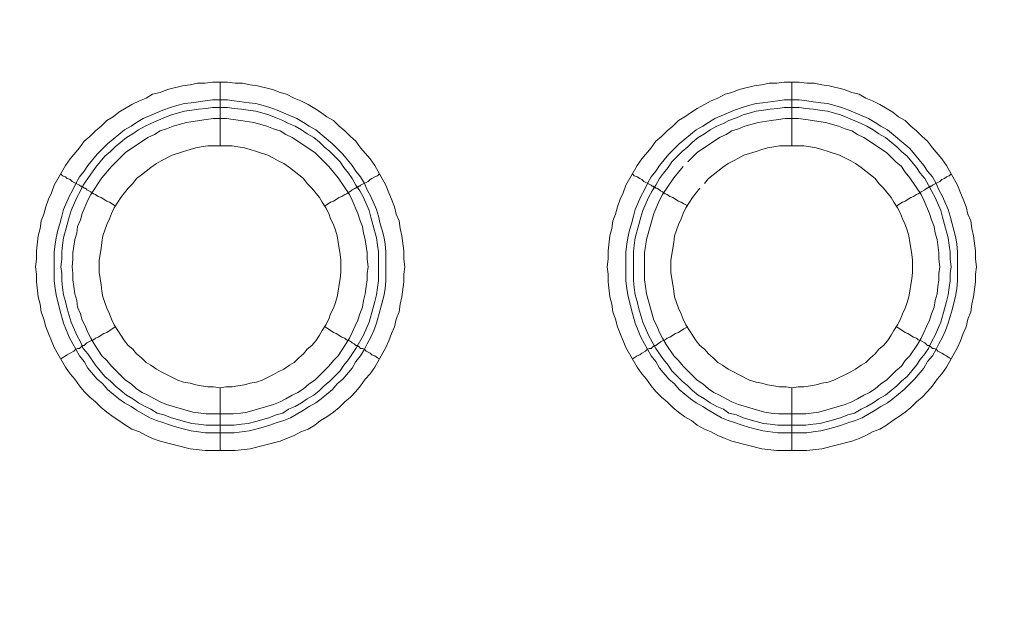
# Model space of a CAD drawing. Units: millimetres. Extents: x 902 to 5737, y 8259 to 13590.
# Drawn here: x 5139 to 5216, y 11876 to 11922 of the extents above; entities that cross this region are included whole.
import ezdxf

# ---------------------------------------------------------------- set-up
doc = ezdxf.new("R2010")
doc.units = ezdxf.units.MM
doc.header["$LTSCALE"] = 0.5
doc.layers.get('0').update_dxf_attribs({"lineweight": 0})

msp = doc.modelspace()

# ---------------------------------------------------------------- linework, layer by layer
at = {"color": 7}
for p, q in [((5154.536, 11912.15), (5154.536, 11917.162)), ((5199.496, 11912.15), (5199.496, 11917.162)), ((5154.536, 11893.134), (5154.536, 11888.196)), ((5199.496, 11893.134), (5199.496, 11888.196)), ((5153.43, 11890.186), (5155.642, 11890.186)), ((5198.39, 11890.186), (5200.601, 11890.186))]:
    msp.add_line(p, q, dxfattribs=at)
at = {"ltscale": 0.2, "extrusion": (-9.00927e-32, -2.22045e-16, -1)}
msp.add_lwpolyline([(-4974.659, 12680.659, 1), (-4974.659, 11354.659)], format="xyb", dxfattribs=at)
at = {"color": 7, "flags": 128}
for points in [[(5155.715, 11888.196), (5153.357, 11888.196), (5152.177, 11888.344), (5149.819, 11888.933), (5149.229, 11889.154), (5148.713, 11889.375), (5148.197, 11889.67), (5147.608, 11889.891), (5147.092, 11890.186), (5146.576, 11890.555), (5146.134, 11890.849), (5145.618, 11891.218), (5145.175, 11891.587), (5144.733, 11892.029), (5144.291, 11892.397), (5143.849, 11892.84), (5143.48, 11893.282), (5143.112, 11893.798), (5142.743, 11894.24), (5142.375, 11894.756), (5141.49, 11896.304), (5141.269, 11896.82), (5141.048, 11897.409), (5140.827, 11897.925), (5140.679, 11898.515), (5140.458, 11899.104), (5140.385, 11899.694), (5140.237, 11900.284), (5140.09, 11901.463), (5140.09, 11902.053), (5140.016, 11902.642), (5140.09, 11903.232), (5140.09, 11903.895), (5140.237, 11905.075), (5140.385, 11905.664), (5140.458, 11906.254), (5140.679, 11906.77), (5140.827, 11907.359), (5141.048, 11907.949), (5141.269, 11908.465), (5141.49, 11909.055), (5142.375, 11910.602), (5142.743, 11911.118), (5143.48, 11912.003), (5143.849, 11912.519), (5144.291, 11912.887), (5144.733, 11913.329), (5145.175, 11913.698), (5145.618, 11914.14), (5146.134, 11914.435), (5146.576, 11914.804), (5147.608, 11915.393), (5148.197, 11915.688), (5148.713, 11915.909), (5149.229, 11916.204), (5149.819, 11916.351), (5150.408, 11916.573), (5151.588, 11916.867), (5152.177, 11916.941), (5152.767, 11917.088), (5153.357, 11917.088), (5153.946, 11917.162), (5155.126, 11917.162)], [(5155.126, 11917.162), (5155.715, 11917.088), (5156.305, 11917.088), (5156.894, 11916.941), (5157.484, 11916.867), (5158.663, 11916.573), (5159.253, 11916.351), (5159.769, 11916.204), (5160.359, 11915.909), (5160.875, 11915.688), (5161.464, 11915.393), (5161.98, 11915.098), (5162.422, 11914.804), (5162.938, 11914.435), (5163.454, 11914.14), (5163.896, 11913.698), (5164.339, 11913.329), (5164.781, 11912.887), (5165.223, 11912.519), (5165.592, 11912.003), (5166.329, 11911.118), (5166.697, 11910.602), (5167.582, 11909.055), (5167.803, 11908.465), (5168.024, 11907.949), (5168.245, 11907.359), (5168.392, 11906.77), (5168.614, 11906.254), (5168.687, 11905.664), (5168.835, 11905.075), (5168.982, 11903.895), (5168.982, 11903.232), (5169.056, 11902.642), (5168.982, 11902.053), (5168.982, 11901.463), (5168.835, 11900.284), (5168.687, 11899.694), (5168.614, 11899.104), (5168.392, 11898.515), (5168.245, 11897.925), (5168.024, 11897.409), (5167.803, 11896.82), (5167.582, 11896.304), (5166.697, 11894.756), (5166.329, 11894.24), (5165.96, 11893.798), (5165.592, 11893.282), (5165.223, 11892.84), (5164.781, 11892.397), (5164.339, 11892.029), (5163.896, 11891.587), (5163.454, 11891.218), (5162.938, 11890.849), (5162.422, 11890.555), (5161.98, 11890.186), (5161.464, 11889.891), (5160.875, 11889.67), (5160.359, 11889.375), (5159.769, 11889.154), (5159.253, 11888.933), (5156.894, 11888.344), (5155.715, 11888.196)], [(5200.675, 11888.196), (5198.317, 11888.196), (5197.137, 11888.344), (5194.779, 11888.933), (5194.263, 11889.154), (5193.673, 11889.375), (5193.157, 11889.67), (5192.641, 11889.891), (5192.052, 11890.186), (5191.609, 11890.555), (5191.094, 11890.849), (5190.578, 11891.218), (5190.135, 11891.587), (5189.693, 11892.029), (5189.251, 11892.397), (5188.809, 11892.84), (5188.44, 11893.282), (5188.072, 11893.798), (5187.703, 11894.24), (5187.335, 11894.756), (5186.45, 11896.304), (5186.229, 11896.82), (5186.008, 11897.409), (5185.787, 11897.925), (5185.639, 11898.515), (5185.418, 11899.104), (5185.345, 11899.694), (5185.197, 11900.284), (5185.05, 11901.463), (5185.05, 11902.053), (5184.976, 11902.642), (5185.05, 11903.232), (5185.05, 11903.895), (5185.197, 11905.075), (5185.345, 11905.664), (5185.418, 11906.254), (5185.639, 11906.77), (5185.787, 11907.359), (5186.008, 11907.949), (5186.229, 11908.465), (5186.45, 11909.055), (5187.335, 11910.602), (5187.703, 11911.118), (5188.44, 11912.003), (5188.809, 11912.519), (5189.251, 11912.887), (5189.693, 11913.329), (5190.135, 11913.698), (5190.578, 11914.14), (5191.094, 11914.435), (5191.609, 11914.804), (5192.052, 11915.098), (5192.641, 11915.393), (5193.157, 11915.688), (5193.673, 11915.909), (5194.263, 11916.204), (5194.779, 11916.351), (5195.368, 11916.573), (5196.548, 11916.867), (5197.137, 11916.941), (5197.727, 11917.088), (5198.317, 11917.088), (5198.906, 11917.162), (5200.086, 11917.162)], [(5200.086, 11917.162), (5200.675, 11917.088), (5201.265, 11917.088), (5201.854, 11916.941), (5202.444, 11916.867), (5203.623, 11916.573), (5204.213, 11916.351), (5204.803, 11916.204), (5205.319, 11915.909), (5205.835, 11915.688), (5206.424, 11915.393), (5207.456, 11914.804), (5207.898, 11914.435), (5208.414, 11914.14), (5208.856, 11913.698), (5209.299, 11913.329), (5209.741, 11912.887), (5210.183, 11912.519), (5210.552, 11912.003), (5211.289, 11911.118), (5211.657, 11910.602), (5212.542, 11909.055), (5212.763, 11908.465), (5212.984, 11907.949), (5213.205, 11907.359), (5213.352, 11906.77), (5213.574, 11906.254), (5213.647, 11905.664), (5213.795, 11905.075), (5213.942, 11903.895), (5213.942, 11903.232), (5214.016, 11902.642), (5213.942, 11902.053), (5213.942, 11901.463), (5213.795, 11900.284), (5213.647, 11899.694), (5213.574, 11899.104), (5213.352, 11898.515), (5213.205, 11897.925), (5212.984, 11897.409), (5212.763, 11896.82), (5212.542, 11896.304), (5211.657, 11894.756), (5211.289, 11894.24), (5210.92, 11893.798), (5210.552, 11893.282), (5210.183, 11892.84), (5209.741, 11892.397), (5209.299, 11892.029), (5208.856, 11891.587), (5208.414, 11891.218), (5207.898, 11890.849), (5207.456, 11890.555), (5206.94, 11890.186), (5206.424, 11889.891), (5205.835, 11889.67), (5205.319, 11889.375), (5204.803, 11889.154), (5204.213, 11888.933), (5201.854, 11888.344), (5200.675, 11888.196)], [(5155.126, 11915.762), (5155.642, 11915.688), (5156.821, 11915.541), (5157.337, 11915.467), (5157.926, 11915.32), (5158.442, 11915.172), (5159.032, 11914.951), (5160.58, 11914.288), (5161.096, 11913.993), (5161.538, 11913.698), (5162.054, 11913.403), (5163.381, 11912.298), (5164.191, 11911.487), (5164.928, 11910.602), (5165.223, 11910.16), (5165.592, 11909.718), (5165.886, 11909.202), (5166.108, 11908.686), (5166.402, 11908.17), (5166.845, 11907.138), (5166.992, 11906.622), (5167.139, 11906.033), (5167.287, 11905.517), (5167.434, 11904.927), (5167.508, 11904.411), (5167.582, 11903.822), (5167.582, 11901.537), (5167.508, 11900.947), (5167.434, 11900.431), (5167.139, 11899.252), (5166.845, 11898.22), (5166.624, 11897.63), (5166.402, 11897.114), (5166.108, 11896.598), (5165.886, 11896.156), (5165.592, 11895.64), (5165.223, 11895.198), (5164.928, 11894.682), (5164.191, 11893.798), (5163.749, 11893.429), (5163.381, 11892.987), (5162.496, 11892.25), (5162.054, 11891.955), (5161.538, 11891.66), (5161.096, 11891.365), (5160.064, 11890.776), (5159.548, 11890.555), (5159.032, 11890.407), (5158.442, 11890.186), (5157.926, 11890.039), (5157.337, 11889.891), (5156.821, 11889.744), (5155.642, 11889.597), (5153.357, 11889.597), (5152.841, 11889.67), (5152.251, 11889.744), (5151.735, 11889.891), (5151.146, 11890.039), (5150.63, 11890.186), (5150.04, 11890.407), (5149.524, 11890.555), (5149.008, 11890.776), (5147.976, 11891.365), (5147.534, 11891.66), (5147.018, 11891.955), (5146.576, 11892.25), (5145.691, 11892.987), (5145.323, 11893.429), (5144.881, 11893.798), (5144.144, 11894.682), (5143.849, 11895.198), (5143.48, 11895.64), (5143.185, 11896.156), (5142.964, 11896.598), (5142.669, 11897.114), (5142.448, 11897.63), (5142.227, 11898.22), (5141.932, 11899.252), (5141.638, 11900.431), (5141.564, 11900.947), (5141.49, 11901.537), (5141.49, 11903.822), (5141.564, 11904.411), (5141.638, 11904.927), (5141.785, 11905.517), (5141.932, 11906.033), (5142.08, 11906.622), (5142.227, 11907.138), (5142.669, 11908.17), (5142.964, 11908.686), (5143.185, 11909.202), (5143.48, 11909.718), (5143.849, 11910.16), (5144.144, 11910.602), (5144.881, 11911.487), (5145.691, 11912.298), (5147.018, 11913.403), (5147.534, 11913.698), (5147.976, 11913.993), (5148.492, 11914.288), (5150.04, 11914.951), (5150.63, 11915.172), (5151.146, 11915.32), (5151.735, 11915.467), (5152.251, 11915.541), (5152.841, 11915.614), (5153.357, 11915.688), (5153.946, 11915.762), (5155.126, 11915.762)], [(5200.086, 11915.762), (5200.675, 11915.688), (5201.191, 11915.614), (5201.781, 11915.541), (5202.297, 11915.467), (5202.886, 11915.32), (5203.402, 11915.172), (5203.992, 11914.951), (5205.54, 11914.288), (5206.056, 11913.993), (5206.498, 11913.698), (5207.014, 11913.403), (5208.783, 11911.929), (5209.888, 11910.602), (5210.183, 11910.16), (5210.552, 11909.718), (5210.846, 11909.202), (5211.068, 11908.686), (5211.362, 11908.17), (5211.805, 11907.138), (5211.952, 11906.622), (5212.099, 11906.033), (5212.247, 11905.517), (5212.394, 11904.927), (5212.468, 11904.411), (5212.542, 11903.822), (5212.542, 11901.537), (5212.468, 11900.947), (5212.394, 11900.431), (5212.099, 11899.252), (5211.805, 11898.22), (5211.584, 11897.63), (5211.362, 11897.114), (5211.068, 11896.598), (5210.846, 11896.156), (5210.552, 11895.64), (5210.183, 11895.198), (5209.888, 11894.682), (5209.151, 11893.798), (5208.341, 11892.987), (5207.456, 11892.25), (5207.014, 11891.955), (5206.498, 11891.66), (5206.056, 11891.365), (5205.024, 11890.776), (5204.508, 11890.555), (5203.992, 11890.407), (5203.402, 11890.186), (5202.886, 11890.039), (5202.297, 11889.891), (5201.781, 11889.744), (5201.191, 11889.67), (5200.675, 11889.597), (5198.39, 11889.597), (5197.211, 11889.744), (5196.695, 11889.891), (5196.105, 11890.039), (5195.59, 11890.186), (5195, 11890.407), (5194.484, 11890.555), (5193.968, 11890.776), (5192.936, 11891.365), (5192.494, 11891.66), (5191.978, 11891.955), (5191.536, 11892.25), (5190.651, 11892.987), (5190.283, 11893.429), (5189.841, 11893.798), (5189.104, 11894.682), (5188.809, 11895.198), (5188.44, 11895.64), (5188.145, 11896.156), (5187.924, 11896.598), (5187.629, 11897.114), (5187.408, 11897.63), (5187.187, 11898.22), (5186.892, 11899.252), (5186.598, 11900.431), (5186.524, 11900.947), (5186.45, 11901.537), (5186.45, 11903.822), (5186.524, 11904.411), (5186.598, 11904.927), (5186.745, 11905.517), (5186.892, 11906.033), (5187.04, 11906.622), (5187.187, 11907.138), (5187.629, 11908.17), (5187.924, 11908.686), (5188.145, 11909.202), (5188.44, 11909.718), (5188.809, 11910.16), (5189.104, 11910.602), (5189.841, 11911.487), (5190.651, 11912.298), (5191.978, 11913.403), (5192.494, 11913.698), (5192.936, 11913.993), (5193.452, 11914.288), (5195, 11914.951), (5195.59, 11915.172), (5196.105, 11915.32), (5196.695, 11915.467), (5197.211, 11915.541), (5198.39, 11915.688), (5198.906, 11915.762), (5200.086, 11915.762)], [(5155.126, 11915.172), (5153.946, 11915.172), (5153.43, 11915.098), (5152.841, 11915.025), (5152.325, 11914.951), (5151.735, 11914.877), (5150.703, 11914.582), (5150.114, 11914.361), (5149.082, 11913.919), (5148.64, 11913.698), (5148.124, 11913.403), (5147.681, 11913.108), (5147.165, 11912.814), (5146.281, 11912.077), (5145.912, 11911.708), (5145.47, 11911.339), (5144.733, 11910.455), (5144.144, 11909.571), (5143.775, 11909.055), (5143.554, 11908.612), (5143.259, 11908.096), (5142.817, 11907.065), (5142.669, 11906.549), (5142.522, 11905.959), (5142.227, 11904.927), (5142.154, 11904.337), (5142.08, 11903.822), (5142.08, 11903.232), (5142.006, 11902.642), (5142.08, 11902.126), (5142.08, 11901.537), (5142.154, 11901.021), (5142.227, 11900.431), (5142.375, 11899.915), (5142.522, 11899.326), (5142.817, 11898.294), (5143.259, 11897.262), (5143.554, 11896.746), (5143.775, 11896.23), (5144.144, 11895.788), (5144.733, 11894.903), (5145.47, 11894.019), (5145.912, 11893.65), (5146.281, 11893.282), (5147.165, 11892.545), (5147.681, 11892.25), (5148.124, 11891.955), (5148.64, 11891.66), (5149.082, 11891.439), (5149.598, 11891.144), (5150.114, 11890.997), (5150.703, 11890.776), (5151.735, 11890.481), (5152.325, 11890.334), (5152.841, 11890.26), (5153.43, 11890.186)], [(5155.126, 11915.172), (5155.642, 11915.098), (5156.231, 11915.025), (5156.747, 11914.951), (5157.337, 11914.877), (5158.369, 11914.582), (5158.958, 11914.361), (5159.474, 11914.14), (5159.916, 11913.919), (5160.432, 11913.698), (5160.948, 11913.403), (5161.39, 11913.108), (5161.906, 11912.814), (5162.349, 11912.445), (5162.717, 11912.077), (5163.159, 11911.708), (5163.528, 11911.339), (5163.97, 11910.897), (5164.265, 11910.455), (5164.634, 11910.013), (5164.928, 11909.571), (5165.223, 11909.055), (5165.518, 11908.612), (5165.813, 11908.096), (5166.255, 11907.065), (5166.402, 11906.549), (5166.55, 11905.959), (5166.845, 11904.927), (5166.918, 11904.337), (5166.992, 11903.822), (5166.992, 11901.537), (5166.918, 11901.021), (5166.845, 11900.431), (5166.697, 11899.915), (5166.55, 11899.326), (5166.255, 11898.294), (5165.813, 11897.262), (5165.223, 11896.23), (5164.634, 11895.345), (5164.265, 11894.903), (5163.97, 11894.461), (5163.159, 11893.65), (5162.717, 11893.282), (5162.349, 11892.913), (5161.906, 11892.545), (5161.39, 11892.25), (5160.948, 11891.955), (5160.432, 11891.66), (5159.916, 11891.439), (5159.474, 11891.144), (5158.958, 11890.997), (5158.369, 11890.776), (5157.337, 11890.481), (5156.747, 11890.334), (5156.231, 11890.26), (5155.642, 11890.186)], [(5200.086, 11915.172), (5198.906, 11915.172), (5198.39, 11915.098), (5197.801, 11915.025), (5197.285, 11914.951), (5196.695, 11914.877), (5195.663, 11914.582), (5195.147, 11914.361), (5194.558, 11914.14), (5194.115, 11913.919), (5193.6, 11913.698), (5193.084, 11913.403), (5192.641, 11913.108), (5192.125, 11912.814), (5191.683, 11912.445), (5191.315, 11912.077), (5190.872, 11911.708), (5190.062, 11910.897), (5189.767, 11910.455), (5189.398, 11910.013), (5189.104, 11909.571), (5188.809, 11909.055), (5188.514, 11908.612), (5188.219, 11908.096), (5187.777, 11907.065), (5187.629, 11906.549), (5187.482, 11905.959), (5187.187, 11904.927), (5187.113, 11904.337), (5187.04, 11903.822), (5187.04, 11901.537), (5187.113, 11901.021), (5187.187, 11900.431), (5187.335, 11899.915), (5187.482, 11899.326), (5187.777, 11898.294), (5188.219, 11897.262), (5188.809, 11896.23), (5189.398, 11895.345), (5189.767, 11894.903), (5190.062, 11894.461), (5190.872, 11893.65), (5191.315, 11893.282), (5191.683, 11892.913), (5192.125, 11892.545), (5192.641, 11892.25), (5193.084, 11891.955), (5193.6, 11891.66), (5194.115, 11891.439), (5194.558, 11891.144), (5195.147, 11890.997), (5195.663, 11890.776), (5196.695, 11890.481), (5197.285, 11890.334), (5197.801, 11890.26), (5198.39, 11890.186)], [(5200.086, 11915.172), (5200.601, 11915.098), (5201.191, 11915.025), (5201.707, 11914.951), (5202.297, 11914.877), (5203.329, 11914.582), (5203.918, 11914.361), (5204.95, 11913.919), (5205.392, 11913.698), (5205.908, 11913.403), (5206.35, 11913.108), (5206.866, 11912.814), (5207.751, 11912.077), (5208.119, 11911.708), (5208.562, 11911.339), (5209.299, 11910.455), (5209.593, 11910.013), (5209.962, 11909.571), (5210.257, 11909.055), (5210.478, 11908.612), (5210.773, 11908.096), (5211.215, 11907.065), (5211.362, 11906.549), (5211.51, 11905.959), (5211.805, 11904.927), (5211.878, 11904.337), (5211.952, 11903.822), (5211.952, 11903.232), (5212.026, 11902.642), (5211.952, 11902.126), (5211.952, 11901.537), (5211.878, 11901.021), (5211.805, 11900.431), (5211.657, 11899.915), (5211.51, 11899.326), (5211.215, 11898.294), (5210.773, 11897.262), (5210.478, 11896.746), (5210.257, 11896.23), (5209.962, 11895.788), (5209.593, 11895.345), (5209.299, 11894.903), (5208.562, 11894.019), (5208.119, 11893.65), (5207.751, 11893.282), (5206.866, 11892.545), (5206.35, 11892.25), (5205.908, 11891.955), (5205.392, 11891.66), (5204.95, 11891.439), (5204.434, 11891.144), (5203.918, 11890.997), (5203.329, 11890.776), (5202.297, 11890.481), (5201.707, 11890.334), (5201.191, 11890.26), (5200.601, 11890.186)], [(5155.052, 11914.288), (5154.02, 11914.288), (5153.43, 11914.214), (5151.883, 11913.993), (5150.851, 11913.698), (5150.335, 11913.477), (5149.819, 11913.329), (5149.377, 11913.035), (5148.861, 11912.814), (5147.092, 11911.634), (5146.355, 11910.897), (5145.986, 11910.529), (5145.249, 11909.644), (5144.365, 11908.318), (5144.144, 11907.875), (5143.701, 11906.843), (5143.554, 11906.328), (5143.333, 11905.812), (5143.259, 11905.296), (5143.112, 11904.78), (5142.964, 11903.748), (5142.964, 11903.232), (5142.891, 11902.642), (5142.964, 11902.126), (5142.964, 11901.61), (5143.038, 11901.094), (5143.112, 11900.505), (5143.259, 11899.989), (5143.333, 11899.473), (5143.554, 11898.957), (5143.701, 11898.441), (5143.922, 11897.999), (5144.144, 11897.483), (5144.365, 11897.041), (5144.659, 11896.525), (5145.249, 11895.64), (5145.618, 11895.272), (5145.986, 11894.83), (5146.723, 11894.093), (5147.092, 11893.724), (5147.534, 11893.429), (5147.976, 11893.061), (5148.418, 11892.766), (5148.861, 11892.545), (5149.377, 11892.25), (5149.819, 11892.029), (5150.335, 11891.808), (5152.398, 11891.218), (5153.43, 11891.071), (5155.568, 11891.071), (5156.157, 11891.144), (5156.673, 11891.218), (5158.737, 11891.808), (5159.253, 11892.029), (5159.695, 11892.25), (5160.211, 11892.545), (5160.653, 11892.766), (5161.096, 11893.061), (5161.538, 11893.429), (5161.98, 11893.724), (5162.717, 11894.461), (5163.086, 11894.83), (5163.454, 11895.272), (5163.823, 11895.64), (5164.412, 11896.525), (5164.707, 11897.041), (5164.928, 11897.483), (5165.149, 11897.999), (5165.371, 11898.441), (5165.518, 11898.957), (5165.739, 11899.473), (5165.813, 11899.989), (5165.96, 11900.505), (5166.034, 11901.094), (5166.108, 11901.61), (5166.108, 11902.126), (5166.181, 11902.642), (5166.108, 11903.232), (5166.108, 11903.748), (5165.96, 11904.78), (5165.813, 11905.296), (5165.739, 11905.812), (5165.518, 11906.328), (5165.371, 11906.843), (5164.928, 11907.875), (5164.707, 11908.318), (5163.823, 11909.644), (5163.086, 11910.529), (5162.717, 11910.897), (5161.98, 11911.634), (5160.211, 11912.814), (5159.695, 11913.035), (5159.253, 11913.329), (5158.737, 11913.477), (5158.221, 11913.698), (5157.189, 11913.993), (5156.157, 11914.14), (5155.568, 11914.214), (5155.052, 11914.288)], [(5190.946, 11910.529), (5190.209, 11909.644), (5189.325, 11908.318), (5189.104, 11907.875), (5188.661, 11906.843), (5188.072, 11904.78), (5187.924, 11903.748), (5187.924, 11901.61), (5187.998, 11901.094), (5188.072, 11900.505), (5188.661, 11898.441), (5188.882, 11897.999), (5189.104, 11897.483), (5189.325, 11897.041), (5189.619, 11896.525), (5190.209, 11895.64), (5190.578, 11895.272), (5190.946, 11894.83), (5191.683, 11894.093), (5192.052, 11893.724), (5192.494, 11893.429), (5192.936, 11893.061), (5193.378, 11892.766), (5193.821, 11892.545), (5194.337, 11892.25), (5194.779, 11892.029), (5195.295, 11891.808), (5197.358, 11891.218), (5197.874, 11891.144), (5198.464, 11891.071), (5200.601, 11891.071), (5201.633, 11891.218), (5203.697, 11891.808), (5204.213, 11892.029), (5204.655, 11892.25), (5205.171, 11892.545), (5205.613, 11892.766), (5206.056, 11893.061), (5206.498, 11893.429), (5206.94, 11893.724), (5207.677, 11894.461), (5208.119, 11894.83), (5208.414, 11895.272), (5208.783, 11895.64), (5209.372, 11896.525), (5209.667, 11897.041), (5209.888, 11897.483), (5210.109, 11897.999), (5210.331, 11898.441), (5210.478, 11898.957), (5210.699, 11899.473), (5210.773, 11899.989), (5210.92, 11900.505), (5210.994, 11901.094), (5211.068, 11901.61), (5211.068, 11902.126), (5211.141, 11902.642), (5211.068, 11903.232), (5211.068, 11903.748), (5210.92, 11904.78), (5210.773, 11905.296), (5210.699, 11905.812), (5210.478, 11906.328), (5210.331, 11906.843), (5209.888, 11907.875), (5209.667, 11908.318), (5208.783, 11909.644), (5208.414, 11910.086), (5208.119, 11910.529), (5207.677, 11910.897), (5206.94, 11911.634), (5205.171, 11912.814), (5204.655, 11913.035), (5204.213, 11913.329), (5203.697, 11913.477), (5203.181, 11913.698), (5202.149, 11913.993), (5200.601, 11914.214), (5200.012, 11914.288)], [(5200.012, 11914.288), (5198.98, 11914.288), (5198.464, 11914.214), (5197.874, 11914.14), (5196.843, 11913.993), (5195.811, 11913.698), (5195.295, 11913.477), (5194.779, 11913.329), (5194.337, 11913.035), (5193.821, 11912.814), (5192.052, 11911.634), (5191.315, 11910.897)], [(5155.494, 11912.15), (5153.578, 11912.15), (5153.062, 11912.077), (5152.62, 11912.003), (5152.177, 11911.855), (5151.661, 11911.708), (5150.777, 11911.413), (5149.893, 11910.971), (5149.524, 11910.75), (5149.082, 11910.455), (5148.345, 11909.865), (5147.976, 11909.571), (5147.681, 11909.202), (5147.313, 11908.833), (5146.723, 11908.096), (5146.502, 11907.728), (5146.207, 11907.286), (5145.986, 11906.843), (5145.839, 11906.401), (5145.618, 11905.959), (5145.47, 11905.517), (5145.323, 11905.075), (5145.249, 11904.559), (5145.175, 11904.116), (5145.102, 11903.6), (5145.028, 11903.158), (5145.028, 11902.2), (5145.102, 11901.684), (5145.175, 11901.242), (5145.249, 11900.726), (5145.323, 11900.284), (5145.47, 11899.841), (5145.618, 11899.399), (5145.839, 11898.957), (5145.986, 11898.515), (5146.207, 11898.073), (5146.502, 11897.63), (5146.723, 11897.262), (5147.018, 11896.82), (5147.313, 11896.451), (5147.681, 11896.156), (5147.976, 11895.788), (5148.345, 11895.493), (5148.713, 11895.124), (5149.082, 11894.903), (5149.524, 11894.608), (5149.893, 11894.387), (5151.219, 11893.724), (5151.661, 11893.577), (5152.177, 11893.503), (5152.62, 11893.355), (5153.062, 11893.282), (5153.578, 11893.208), (5154.02, 11893.208), (5154.536, 11893.134)], [(5154.536, 11893.134), (5154.978, 11893.208), (5155.494, 11893.208), (5155.936, 11893.282), (5156.452, 11893.355), (5156.894, 11893.503), (5157.41, 11893.577), (5157.853, 11893.724), (5158.737, 11894.166), (5159.106, 11894.387), (5159.548, 11894.608), (5159.99, 11894.903), (5160.359, 11895.124), (5160.727, 11895.493), (5161.096, 11895.788), (5161.39, 11896.156), (5161.759, 11896.451), (5162.054, 11896.82), (5162.349, 11897.262), (5162.57, 11897.63), (5162.865, 11898.073), (5163.086, 11898.515), (5163.233, 11898.957), (5163.454, 11899.399), (5163.602, 11899.841), (5163.749, 11900.284), (5163.823, 11900.726), (5163.896, 11901.242), (5163.97, 11901.684), (5164.044, 11902.2), (5164.044, 11903.158), (5163.97, 11903.6), (5163.896, 11904.116), (5163.823, 11904.559), (5163.749, 11905.075), (5163.602, 11905.517), (5163.454, 11905.959), (5163.233, 11906.401), (5163.086, 11906.843), (5162.865, 11907.286), (5162.57, 11907.728), (5162.349, 11908.096), (5161.759, 11908.833), (5161.39, 11909.202), (5161.096, 11909.571), (5160.727, 11909.865), (5159.99, 11910.455), (5159.548, 11910.75), (5159.106, 11910.971), (5158.737, 11911.192), (5158.295, 11911.413), (5157.41, 11911.708), (5156.894, 11911.855), (5156.452, 11912.003), (5155.936, 11912.077), (5155.494, 11912.15)], [(5200.454, 11912.15), (5198.538, 11912.15), (5198.096, 11912.077), (5197.58, 11912.003), (5197.137, 11911.855), (5196.695, 11911.708), (5196.179, 11911.561), (5195.737, 11911.413), (5195.295, 11911.192), (5194.926, 11910.971), (5194.484, 11910.75), (5194.042, 11910.455), (5193.305, 11909.865), (5192.936, 11909.571), (5192.641, 11909.202)], [(5199.496, 11893.134), (5200.012, 11893.208), (5200.454, 11893.208), (5200.97, 11893.282), (5201.412, 11893.355), (5201.854, 11893.503), (5202.37, 11893.577), (5202.813, 11893.724), (5204.139, 11894.387), (5204.508, 11894.608), (5204.95, 11894.903), (5205.319, 11895.124), (5205.687, 11895.493), (5206.056, 11895.788), (5206.35, 11896.156), (5206.719, 11896.451), (5207.014, 11896.82), (5207.309, 11897.262), (5207.53, 11897.63), (5207.825, 11898.073), (5208.046, 11898.515), (5208.193, 11898.957), (5208.414, 11899.399), (5208.562, 11899.841), (5208.709, 11900.284), (5208.783, 11900.726), (5208.856, 11901.242), (5208.93, 11901.684), (5209.004, 11902.2), (5209.004, 11903.158), (5208.93, 11903.6), (5208.856, 11904.116), (5208.783, 11904.559), (5208.709, 11905.075), (5208.562, 11905.517), (5208.414, 11905.959), (5208.193, 11906.401), (5208.046, 11906.843), (5207.825, 11907.286), (5207.53, 11907.728), (5207.309, 11908.096), (5206.719, 11908.833), (5206.35, 11909.202), (5206.056, 11909.571), (5205.687, 11909.865), (5204.95, 11910.455), (5204.508, 11910.75), (5204.139, 11910.971), (5203.255, 11911.413), (5202.37, 11911.708), (5201.854, 11911.855), (5201.412, 11912.003), (5200.97, 11912.077), (5200.454, 11912.15)], [(5142.006, 11909.939), (5142.154, 11909.792), (5142.375, 11909.718), (5142.522, 11909.571), (5142.743, 11909.497), (5142.891, 11909.349), (5143.48, 11909.055), (5143.554, 11908.981), (5143.628, 11908.981), (5143.701, 11908.907), (5143.775, 11908.907), (5143.849, 11908.833), (5143.922, 11908.833), (5143.996, 11908.76), (5144.07, 11908.686), (5144.365, 11908.539), (5144.586, 11908.391), (5144.733, 11908.318), (5144.954, 11908.17), (5145.175, 11908.096), (5145.618, 11907.802), (5145.839, 11907.728), (5146.281, 11907.433)], [(5167.066, 11909.939), (5166.918, 11909.792), (5166.697, 11909.718), (5166.476, 11909.571), (5166.329, 11909.497), (5166.181, 11909.349), (5165.592, 11909.055), (5165.518, 11908.981), (5165.444, 11908.981), (5165.371, 11908.907), (5165.297, 11908.907), (5165.223, 11908.833), (5165.149, 11908.833), (5165.076, 11908.76), (5164.928, 11908.686), (5164.855, 11908.612), (5164.707, 11908.539), (5164.486, 11908.391), (5164.339, 11908.318), (5164.118, 11908.17), (5163.896, 11908.096), (5163.454, 11907.802), (5163.233, 11907.728), (5162.791, 11907.433)], [(5186.966, 11909.939), (5187.113, 11909.792), (5187.335, 11909.718), (5187.556, 11909.571), (5187.703, 11909.497), (5187.851, 11909.349), (5188.44, 11909.055), (5188.514, 11908.981), (5188.588, 11908.981), (5188.661, 11908.907), (5188.735, 11908.907), (5188.809, 11908.833), (5188.882, 11908.833), (5188.956, 11908.76), (5189.104, 11908.686), (5189.177, 11908.612), (5189.325, 11908.539), (5189.546, 11908.391), (5189.693, 11908.318), (5189.914, 11908.17), (5190.135, 11908.096), (5190.578, 11907.802), (5190.799, 11907.728), (5191.02, 11907.581), (5191.315, 11907.433)], [(5212.026, 11909.939), (5211.878, 11909.792), (5211.657, 11909.718), (5211.51, 11909.571), (5211.289, 11909.497), (5211.141, 11909.349), (5210.552, 11909.055), (5210.478, 11908.981), (5210.404, 11908.981), (5210.331, 11908.907), (5210.257, 11908.907), (5210.183, 11908.833), (5210.109, 11908.833), (5209.962, 11908.686), (5209.667, 11908.539), (5209.446, 11908.391), (5209.299, 11908.318), (5209.078, 11908.17), (5208.856, 11908.096), (5208.414, 11907.802), (5208.193, 11907.728), (5207.751, 11907.433)], [(5192.273, 11908.833), (5191.683, 11908.096), (5191.462, 11907.728), (5191.167, 11907.286), (5190.946, 11906.843), (5190.799, 11906.401), (5190.578, 11905.959), (5190.283, 11905.075), (5190.209, 11904.559), (5190.135, 11904.116), (5190.062, 11903.6), (5189.988, 11903.158), (5189.988, 11902.2), (5190.062, 11901.684), (5190.135, 11901.242), (5190.209, 11900.726), (5190.283, 11900.284), (5190.578, 11899.399), (5190.799, 11898.957), (5190.946, 11898.515), (5191.167, 11898.073), (5191.462, 11897.63), (5191.683, 11897.262), (5191.978, 11896.82), (5192.273, 11896.451), (5192.641, 11896.156), (5192.936, 11895.788), (5193.305, 11895.493), (5193.673, 11895.124), (5194.042, 11894.903), (5194.484, 11894.608), (5194.926, 11894.387), (5195.295, 11894.166), (5196.179, 11893.724), (5196.695, 11893.577), (5197.137, 11893.503), (5197.58, 11893.355), (5198.096, 11893.282), (5198.538, 11893.208), (5199.054, 11893.208), (5199.496, 11893.134)], [(5142.006, 11895.419), (5142.154, 11895.493), (5142.375, 11895.64), (5142.522, 11895.714), (5142.743, 11895.861), (5143.038, 11896.009), (5143.185, 11896.156), (5143.333, 11896.23), (5143.48, 11896.23), (5143.628, 11896.377), (5143.701, 11896.377), (5143.701, 11896.451), (5143.849, 11896.451), (5144.07, 11896.672), (5144.365, 11896.82), (5144.586, 11896.893), (5144.733, 11897.041), (5144.954, 11897.114), (5145.397, 11897.409), (5145.618, 11897.483), (5146.281, 11897.925)], [(5167.066, 11895.419), (5166.918, 11895.493), (5166.697, 11895.64), (5166.476, 11895.714), (5166.329, 11895.861), (5166.034, 11896.009), (5165.886, 11896.156), (5165.739, 11896.23), (5165.592, 11896.23), (5165.444, 11896.377), (5165.371, 11896.377), (5165.371, 11896.451), (5165.223, 11896.451), (5165.076, 11896.598), (5164.928, 11896.672), (5164.855, 11896.746), (5164.707, 11896.82), (5164.486, 11896.893), (5164.339, 11897.041), (5164.118, 11897.114), (5163.675, 11897.409), (5163.454, 11897.483), (5162.791, 11897.925)], [(5186.966, 11895.419), (5187.113, 11895.493), (5187.335, 11895.64), (5187.556, 11895.714), (5187.703, 11895.861), (5187.998, 11896.009), (5188.145, 11896.156), (5188.293, 11896.23), (5188.44, 11896.23), (5188.588, 11896.377), (5188.661, 11896.377), (5188.661, 11896.451), (5188.809, 11896.451), (5188.956, 11896.598), (5189.104, 11896.672), (5189.177, 11896.746), (5189.325, 11896.82), (5189.546, 11896.893), (5189.693, 11897.041), (5189.914, 11897.114), (5190.357, 11897.409), (5190.578, 11897.483), (5191.02, 11897.778), (5191.315, 11897.925)], [(5212.026, 11895.419), (5211.878, 11895.493), (5211.657, 11895.64), (5211.51, 11895.714), (5211.289, 11895.861), (5210.994, 11896.009), (5210.846, 11896.156), (5210.699, 11896.23), (5210.552, 11896.23), (5210.404, 11896.377), (5210.331, 11896.377), (5210.331, 11896.451), (5210.183, 11896.451), (5210.036, 11896.598), (5209.962, 11896.672), (5209.667, 11896.82), (5209.446, 11896.893), (5209.299, 11897.041), (5209.078, 11897.114), (5208.635, 11897.409), (5208.414, 11897.483), (5207.751, 11897.925)]]:
    msp.add_lwpolyline(points, dxfattribs=at)
at = {"ltscale": 0.2}
msp.add_circle((4974.659, 12017.659), 715, dxfattribs=at)

doc.saveas('drawing.dxf')
